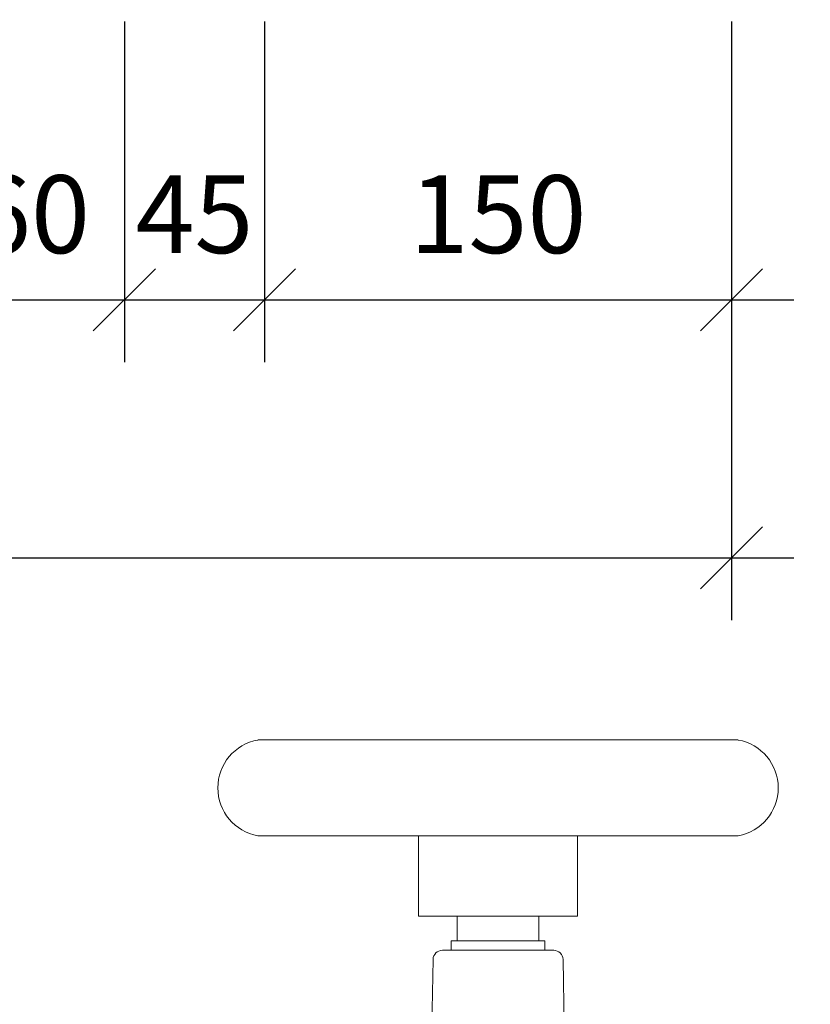
# Model space of a CAD drawing. Units: millimetres. Extents: x 33299 to 90288, y -36215 to -8127.
# Drawn here: x 45871 to 46124, y -9188 to -8872 of the extents above; entities that cross this region are included whole.
import ezdxf

# ---------------------------------------------------------------- set-up
doc = ezdxf.new("R2010")
doc.units = ezdxf.units.MM
doc.layers.get('0').update_dxf_attribs({"lineweight": 13})
doc.layers.get('Defpoints').update_dxf_attribs({"lineweight": 13})
doc.layers.add('ВК_Размеры', color=7, linetype='Continuous', lineweight=13)
doc.styles.get("Standard").update_dxf_attribs({"font": 'isocpeur.ttf', "width": 0.85})
doc.dimstyles.get("Standard").update_dxf_attribs({"dimtxt": 2.5, "dimasz": 2, "dimexe": 2, "dimexo": 0.0625, "dimgap": 1.5, "dimtad": 1, "dimdec": 0, "dimzin": 0, "dimdsep": 46, "dimtxsty": 'Standard', "dimblk": 'OBLIQUE', "dimcen": 0.09, "dimdle": 2, "dimaunit": 1, "dimadec": 0, "dimazin": 0, "dimtfac": 1, "dimtdec": 0, "dimtofl": 0, "dimtmove": 1, "dimatfit": 3, "dimldrblk": 'OPEN30', "dimfxl": 1, "dimtolj": 1, "dimtzin": 0, "dimarcsym": 0})

# ---------------------------------------------------------------- blocks, each defined once
blk = doc.blocks.new('МЗВ 50')
for p, q in [((-6472.57, 23876.55), (-6318.34, 23876.55)), ((-6472.57, 23845.77), (-6318.34, 23845.77)), ((-6420.97, 23820), (-6420.97, 23845.77)), ((-6369.94, 23820), (-6369.94, 23845.77)), ((-6420.97, 23820), (-6369.94, 23820)), ((-6408.56, 23820), (-6408.56, 23812)), ((-6382.36, 23820), (-6382.36, 23812)), ((-6410.46, 23812), (-6395.46, 23812)), ((-6410.46, 23812), (-6410.46, 23809)), ((-6395.46, 23812), (-6380.46, 23812)), ((-6380.46, 23812), (-6380.46, 23809)), ((-6413.34, 23809), (-6395.46, 23809)), ((-6395.46, 23809), (-6377.57, 23809)), ((-6416.34, 23806.05), (-6417.46, 23742)), ((-6374.57, 23806.05), (-6373.46, 23742))]:
    blk.add_line(p, q)
for centre, radius, start, end in [((-6469.83, 23861.16), 15.63, 100.1062, 259.8938), ((-6321.09, 23861.16), 15.63, 280.1062, 79.8938), ((-6413.34, 23806), 3, 90, 179), ((-6377.57, 23806), 3, 1, 90)]:
    blk.add_arc(centre, radius, start, end)
blk = doc.blocks.new('_Oblique')
at = {"color": 0, "linetype": 'ByBlock', "lineweight": -2}
blk.add_line((-0.5, -0.5), (0.5, 0.5), dxfattribs=at)
blk = doc.blocks.new('*D1061')
at = {"layer": 'Defpoints', "color": 0, "lineweight": 5}
for p in [(45844.16, -8871.79), (45904.16, -8871.79), (45904.16, -8961.77)]:
    blk.add_point(p, dxfattribs=at)
at = {"layer": 'ВК_Размеры', "color": 0, "lineweight": -2}
for p, q in [((45844.16, -8872.42), (45844.16, -8981.77)), ((45904.16, -8872.42), (45904.16, -8981.77)), ((45824.16, -8961.77), (45924.16, -8961.77))]:
    blk.add_line(p, q, dxfattribs=at)
at = {"layer": 'ВК_Размеры', "color": 0, "lineweight": -2, "xscale": 20, "yscale": 20, "zscale": 20, "rotation": 180}
blk.add_blockref('_Oblique', (45844.16, -8961.77), dxfattribs=at)
at = {"layer": 'ВК_Размеры', "color": 0, "lineweight": -2, "xscale": 20, "yscale": 20, "zscale": 20}
blk.add_blockref('_Oblique', (45904.16, -8961.77), dxfattribs=at)
at = {"layer": 'ВК_Размеры', "color": 0, "lineweight": 13, "insert": (45874.16, -8934.27), "char_height": 25, "attachment_point": 5}
blk.add_mtext('\\A1;60', dxfattribs=at)
blk = doc.blocks.new('_Open30')
at = {"color": 0, "linetype": 'ByBlock', "lineweight": -2}
for p, q in [((-1, 0.268), (0, 0)), ((0, 0), (-1, -0.268)), ((0, 0), (-1, 0))]:
    blk.add_line(p, q, dxfattribs=at)
blk = doc.blocks.new('*D1062')
at = {"layer": 'Defpoints', "color": 0, "lineweight": 5}
for p in [(45904.16, -8871.79), (45949.16, -8871.79), (45949.16, -8961.77)]:
    blk.add_point(p, dxfattribs=at)
at = {"layer": 'ВК_Размеры', "color": 0, "lineweight": -2}
for p, q in [((45904.16, -8872.42), (45904.16, -8981.77)), ((45949.16, -8872.42), (45949.16, -8981.77)), ((45884.16, -8961.77), (45969.16, -8961.77))]:
    blk.add_line(p, q, dxfattribs=at)
at = {"layer": 'ВК_Размеры', "color": 0, "lineweight": -2, "xscale": 20, "yscale": 20, "zscale": 20, "rotation": 180}
blk.add_blockref('_Oblique', (45904.16, -8961.77), dxfattribs=at)
at = {"layer": 'ВК_Размеры', "color": 0, "lineweight": -2, "xscale": 20, "yscale": 20, "zscale": 20}
blk.add_blockref('_Oblique', (45949.16, -8961.77), dxfattribs=at)
at = {"layer": 'ВК_Размеры', "color": 0, "lineweight": 13, "insert": (45926.66, -8934.27), "char_height": 25, "attachment_point": 5}
blk.add_mtext('\\A1;45', dxfattribs=at)
blk = doc.blocks.new('*D1063')
at = {"layer": 'Defpoints', "color": 0, "lineweight": 5}
for p in [(45949.16, -8871.79), (46099.16, -8871.79), (46099.16, -8961.77)]:
    blk.add_point(p, dxfattribs=at)
at = {"layer": 'ВК_Размеры', "color": 0, "lineweight": -2}
for p, q in [((45949.16, -8872.42), (45949.16, -8981.77)), ((46099.16, -8872.42), (46099.16, -8981.77)), ((45929.16, -8961.77), (46119.16, -8961.77))]:
    blk.add_line(p, q, dxfattribs=at)
at = {"layer": 'ВК_Размеры', "color": 0, "lineweight": -2, "xscale": 20, "yscale": 20, "zscale": 20, "rotation": 180}
blk.add_blockref('_Oblique', (45949.16, -8961.77), dxfattribs=at)
at = {"layer": 'ВК_Размеры', "color": 0, "lineweight": -2, "xscale": 20, "yscale": 20, "zscale": 20}
blk.add_blockref('_Oblique', (46099.16, -8961.77), dxfattribs=at)
at = {"layer": 'ВК_Размеры', "color": 0, "lineweight": 13, "insert": (46024.16, -8934.27), "char_height": 25, "attachment_point": 5}
blk.add_mtext('\\A1;150', dxfattribs=at)
blk = doc.blocks.new('*D2407')
at = {"layer": 'Defpoints', "color": 0, "lineweight": 5}
for p in [(46099.16, -8943.43), (44789.16, -8954.67), (46099.16, -9044.65)]:
    blk.add_point(p, dxfattribs=at)
at = {"layer": 'ВК_Размеры', "color": 0, "lineweight": -2}
for p, q in [((46099.16, -8944.06), (46099.16, -9064.65)), ((44789.16, -8955.29), (44789.16, -9064.65)), ((44769.16, -9044.65), (46119.16, -9044.65))]:
    blk.add_line(p, q, dxfattribs=at)
at = {"layer": 'ВК_Размеры', "color": 0, "lineweight": -2, "xscale": 20, "yscale": 20, "zscale": 20, "rotation": 180}
blk.add_blockref('_Oblique', (44789.16, -9044.65), dxfattribs=at)
at = {"layer": 'ВК_Размеры', "color": 0, "lineweight": -2, "xscale": 20, "yscale": 20, "zscale": 20}
blk.add_blockref('_Oblique', (46099.16, -9044.65), dxfattribs=at)
at = {"layer": 'ВК_Размеры', "color": 0, "lineweight": 13, "insert": (45562.52, -9017.15), "char_height": 25, "attachment_point": 5}
blk.add_mtext('\\A1;1310', dxfattribs=at)

msp = doc.modelspace()

# ---------------------------------------------------------------- block references
at = {"lineweight": 13}
msp.add_blockref('МЗВ 50', (52419.62, -32979.7), dxfattribs=at)

# ---------------------------------------------------------------- texts
at = {"lineweight": 13, "ltscale": 25, "insert": (33621.05, -8917.6), "char_height": 50, "attachment_point": 1}
msp.add_mtext_dynamic_manual_height_columns('\\pi44.526,l50,t94.526;Унифицированные типовые водомерные вставки с турбинными счетчиками Groen, серии \\P\\pi1080.5,t1130.5;WTC и WTH', width=2508.4277, gutter_width=12.5, heights=[0], dxfattribs=at)

# ---------------------------------------------------------------- dimensions: what is measured, and where the dimension line sits
at = {"layer": 'ВК_Размеры', "lineweight": 13}
for base, p1, p2, picture, middle in [((45904.16, -8961.77), (45844.16, -8871.79), (45904.16, -8871.79), '*D1061', (45874.16, -8961.77)), ((45949.16, -8961.77), (45904.16, -8871.79), (45949.16, -8871.79), '*D1062', (45926.66, -8961.77)), ((46099.16, -8961.77), (45949.16, -8871.79), (46099.16, -8871.79), '*D1063', (46024.16, -8961.77)), ((46099.16, -9044.65), (44789.16, -8954.67), (46099.16, -8943.43), '*D2407', (45562.52, -9044.65))]:
    dim = msp.add_linear_dim(base=base, p1=p1, p2=p2, dimstyle='Standard', override={"dimscale": 10, "dimlfac": 1, "dimtxsty": 'Standard', "dimtolj": 1}, dxfattribs=at)
    dim.commit()
    dim.dimension.update_dxf_attribs({"geometry": picture, "text_midpoint": middle, "dimtype": 160})

doc.saveas('drawing.dxf')
